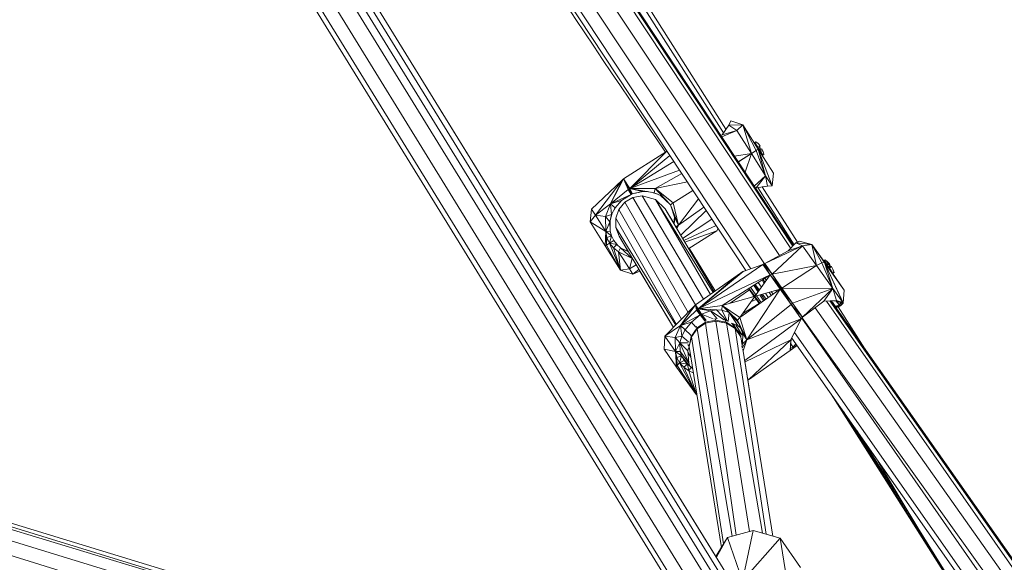
# Model space of a CAD drawing. Units: millimetres. Extents: x 1128 to 10599, y 116 to 7964.
# Drawn here: x 7609 to 7902, y 5920 to 6081 of the extents above; entities that cross this region are included whole.
import ezdxf

# ---------------------------------------------------------------- set-up
doc = ezdxf.new("R2010")
doc.units = ezdxf.units.MM

msp = doc.modelspace()

# ---------------------------------------------------------------- linework, layer by layer
at = {"color": 7, "linetype": 'Continuous', "lineweight": 15}
for p, q in [((7669.67, 6285.13), (7819.21, 6048.8)), ((7687.03, 6255.18), (7818.46, 6047.69)), ((7838.55, 6013.28), (7683.74, 6246.68)), ((7685.33, 6246.7), (7839.17, 6013.93)), ((7839.38, 6014.16), (7685.9, 6246.71)), ((7835.25, 6011.13), (7680.04, 6244.12)), ((7830.72, 6008.71), (7676.39, 6240.92)), ((7825.15, 6006.67), (7673.8, 6236)), ((7826.64, 6007.21), (7674.49, 6237.31)), ((7823.21, 5899.05), (7647.86, 6183.41)), ((7650.26, 6183.93), (7825.07, 5900.47)), ((7826.8, 5901.21), (7652.35, 6184.1)), ((7828.56, 5901.42), (7654.17, 6184.21)), ((7819.68, 5895.39), (7643.84, 6180.83)), ((7816.25, 5921.39), (7656.15, 6181.01)), ((7816.88, 5892.49), (7641.1, 6177.69)), ((7815.9, 5891.46), (7640.93, 6175.21)), ((7815.9, 5891.46), (7648.06, 6163.64)), ((7820.7, 6051.29), (7820.07, 6050.07)), ((7820.69, 6051.28), (7820.07, 6050.07)), ((7820.71, 6051.31), (7820.7, 6051.29)), ((7820.71, 6051.31), (7820.7, 6051.29)), ((7824.31, 6050.1), (7820.7, 6051.29)), ((7820.71, 6051.31), (7824.31, 6050.1)), ((7822.5, 6048.45), (7818.03, 6046.51)), ((7818.11, 6047.18), (7820.07, 6050.07)), ((7818.11, 6047.18), (7822.5, 6048.45)), ((7824.31, 6050.1), (7820.07, 6050.07)), ((7820.07, 6050.07), (7822.5, 6048.45)), ((7824.31, 6050.1), (7822.5, 6048.45)), ((7826.84, 6041.6), (7822.5, 6048.45)), ((7828.87, 6042.89), (7824.31, 6050.1)), ((7828.28, 6042.51), (7824.31, 6050.1)), ((7826.84, 6041.6), (7824.31, 6050.1)), ((7818.11, 6047.18), (7817.72, 6046.97)), ((7827.84, 6044.9), (7828.17, 6045.1)), ((7828.17, 6045.1), (7828.18, 6045.11)), ((7828.84, 6044.51), (7828.17, 6045.1)), ((7788.68, 6034.02), (7801.53, 6042.15)), ((7790.54, 6031.09), (7801.53, 6042.15)), ((7801.53, 6042.15), (7801.73, 6042.15)), ((7828.28, 6042.51), (7826.84, 6041.6)), ((7828.78, 6043.42), (7827.84, 6044.9)), ((7828.87, 6042.89), (7828.28, 6042.51)), ((7831.05, 6034.93), (7828.28, 6042.51)), ((7828.78, 6043.42), (7829.1, 6043.62)), ((7828.78, 6043.42), (7829.31, 6042.57)), ((7829.42, 6043.82), (7828.84, 6044.51)), ((7832.99, 6031.9), (7828.87, 6042.89)), ((7833.44, 6035.67), (7828.87, 6042.89)), ((7828.87, 6042.89), (7831.05, 6034.93)), ((7828.87, 6042.89), (7832.97, 6031.9)), ((7829.31, 6043.76), (7829.1, 6043.62)), ((7829.25, 6043.42), (7829.1, 6043.62)), ((7829.39, 6043.21), (7829.25, 6043.42)), ((7829.31, 6043.76), (7829.42, 6043.82)), ((7829.31, 6042.57), (7829.64, 6042.78)), ((7830.25, 6041.09), (7829.31, 6042.57)), ((7830.32, 6042.16), (7829.31, 6042.57)), ((7829.31, 6042.57), (7829.31, 6042.57)), ((7829.52, 6043), (7829.39, 6043.21)), ((7829.64, 6042.78), (7829.52, 6043)), ((7829.85, 6042.91), (7829.64, 6042.78)), ((7829.95, 6042.98), (7829.85, 6042.91)), ((7829.85, 6042.91), (7829.85, 6042.91)), ((7830.32, 6042.16), (7829.95, 6042.98)), ((7830.57, 6041.3), (7830.32, 6042.16)), ((7790.54, 6031.09), (7802.53, 6040.95)), ((7790.54, 6031.09), (7803.71, 6039.15)), ((7821.8, 6040.79), (7826.84, 6041.6)), ((7822.91, 6039.11), (7826.84, 6041.6)), ((7822.96, 6039.04), (7826.84, 6041.6)), ((7824.96, 6036), (7826.84, 6041.6)), ((7826.84, 6041.6), (7831.05, 6034.93)), ((7830.57, 6041.3), (7830.25, 6041.09)), ((7830.41, 6041.2), (7830.59, 6041.31)), ((7830.57, 6041.3), (7830.59, 6041.31)), ((7790.54, 6031.09), (7805.4, 6036.6)), ((7788.22, 6033.66), (7779.14, 6025)), ((7780.27, 6023.22), (7788.22, 6033.66)), ((7784.83, 6026.61), (7788.68, 6034.02)), ((7784.83, 6026.61), (7788.22, 6033.66)), ((7788.22, 6033.66), (7788.68, 6034.02)), ((7790.54, 6031.09), (7788.68, 6034.02)), ((7790.27, 6030.97), (7788.68, 6034.02)), ((7788.68, 6034.02), (7790.01, 6030.83)), ((7806.07, 6035.58), (7798.1, 6031.17)), ((7827.68, 6031.88), (7831.05, 6034.93)), ((7831.05, 6034.93), (7828.2, 6031.34)), ((7831.6, 6031.85), (7831.05, 6034.93)), ((7831.05, 6034.93), (7832.97, 6031.9)), ((7833.44, 6035.67), (7832.99, 6031.9)), ((7784.83, 6026.61), (7790.01, 6030.83)), ((7790.01, 6030.83), (7790.27, 6030.97)), ((7790.01, 6030.83), (7790.97, 6029.39)), ((7790.01, 6030.83), (7791.3, 6029.53)), ((7790.01, 6030.83), (7791.14, 6029.46)), ((7790.54, 6031.09), (7790.27, 6030.97)), ((7791.3, 6029.53), (7790.27, 6030.97)), ((7790.54, 6031.09), (7798.1, 6031.17)), ((7790.54, 6031.09), (7797.86, 6029.88)), ((7790.54, 6031.09), (7794.24, 6030.22)), ((7790.54, 6031.09), (7791.3, 6029.53)), ((7798.1, 6031.17), (7797.86, 6029.88)), ((7807.72, 6033.08), (7798.1, 6031.17)), ((7803.52, 6026.85), (7798.1, 6031.17)), ((7798.1, 6031.17), (7802.68, 6026.31)), ((7800.16, 6028.84), (7798.1, 6031.17)), ((7809.39, 6030.56), (7803.52, 6026.85)), ((7828.09, 6031.26), (7828.2, 6031.34)), ((7831.6, 6031.85), (7828.2, 6031.34)), ((7828.76, 6031.43), (7839.57, 6014.36)), ((7830.08, 6031.62), (7831.6, 6031.85)), ((7830.08, 6031.63), (7840.53, 6015.12)), ((7831.6, 6031.85), (7832.97, 6031.9)), ((7832.97, 6031.9), (7832.99, 6031.9)), ((7832.97, 6031.9), (7832.99, 6031.9)), ((7784.83, 6026.61), (7790.97, 6029.39)), ((7784.83, 6026.61), (7788.1, 6027.59)), ((7788.1, 6027.59), (7786.13, 6025.35)), ((7787.58, 6027), (7788.19, 6027.65)), ((7790.97, 6029.39), (7788.1, 6027.59)), ((7791.44, 6028.42), (7789.05, 6027.01)), ((7791.14, 6029.46), (7790.97, 6029.39)), ((7791.3, 6029.53), (7791.14, 6029.46)), ((7794.24, 6030.22), (7791.3, 6029.53)), ((7791.3, 6029.53), (7794.42, 6030.22)), ((7794.23, 6028.94), (7791.44, 6028.42)), ((7810.14, 5996.4), (7791.44, 6028.42)), ((7792.04, 6029.7), (7792.11, 6029.7)), ((7798.19, 6027.9), (7794.23, 6028.94)), ((7812.53, 5998.11), (7794.23, 6028.94)), ((7795.86, 6030.21), (7794.24, 6030.22)), ((7794.94, 6030.22), (7795.55, 6030.19)), ((7795.01, 6030.22), (7796.2, 6030.15)), ((7795.55, 6030.19), (7796.2, 6030.15)), ((7796.93, 6030.03), (7798.23, 6029.64)), ((7797.2, 6029.99), (7798.88, 6029.42)), ((7800.16, 6028.84), (7797.86, 6029.88)), ((7801.11, 6025.05), (7798.19, 6027.9)), ((7814.57, 5999.54), (7798.19, 6027.9)), ((7815.37, 6000.11), (7798.19, 6027.9)), ((7798.23, 6029.64), (7798.88, 6029.42)), ((7799.74, 6029.03), (7802.68, 6026.31)), ((7800.16, 6028.84), (7802.68, 6026.31)), ((7811.01, 6028.1), (7805.12, 6020.24)), ((7779.14, 6025), (7778.68, 6021.23)), ((7779.14, 6025), (7780.27, 6023.22)), ((7784.83, 6026.61), (7780.27, 6023.22)), ((7784.83, 6026.61), (7783.29, 6022.81)), ((7784.83, 6026.61), (7785.13, 6023.4)), ((7784.83, 6026.61), (7786.13, 6025.35)), ((7786.13, 6025.35), (7785.13, 6023.4)), ((7785.59, 6024.31), (7786.02, 6025.09)), ((7785.84, 6024.79), (7786.26, 6025.5)), ((7786.02, 6025.09), (7786.26, 6025.5)), ((7787.29, 6024.88), (7786.36, 6022.28)), ((7789.05, 6027.01), (7787.29, 6024.88)), ((7805.98, 5992.13), (7787.29, 6024.88)), ((7807.96, 5994.16), (7789.05, 6027.01)), ((7801.11, 6025.05), (7815.71, 6000.34)), ((7801.11, 6025.05), (7803.72, 6020.77)), ((7802.68, 6026.31), (7803.52, 6026.85)), ((7802.68, 6026.31), (7805.12, 6020.24)), ((7802.68, 6026.31), (7803.94, 6022.27)), ((7805.12, 6020.24), (7803.52, 6026.85)), ((7805.12, 6020.24), (7812.65, 6025.61)), ((7805.76, 6017.18), (7813.32, 6024.59)), ((7778.68, 6021.23), (7780.27, 6023.22)), ((7783.29, 6022.81), (7780.27, 6023.22)), ((7783.36, 6018.33), (7780.27, 6023.22)), ((7785.13, 6023.4), (7783.29, 6022.81)), ((7783.36, 6018.33), (7783.29, 6022.81)), ((7783.29, 6022.81), (7784.58, 6021.21)), ((7784.58, 6021.21), (7785.32, 6023.78)), ((7784.58, 6021.21), (7785.13, 6023.4)), ((7784.67, 6018.38), (7784.67, 6021.53)), ((7786.36, 6022.28), (7786.37, 6019.51)), ((7804.46, 5990.58), (7786.36, 6022.28)), ((7803.71, 6020.65), (7803.85, 6022.56)), ((7803.75, 6020.58), (7803.94, 6022.27)), ((7803.94, 6022.27), (7805.12, 6020.24)), ((7806.31, 6016.24), (7815.06, 6021.97)), ((7778.68, 6021.23), (7783.24, 6014.01)), ((7783.36, 6018.33), (7778.68, 6021.23)), ((7783.36, 6018.33), (7784.58, 6021.21)), ((7784.58, 6021.21), (7784.67, 6018.38)), ((7786.37, 6019.51), (7787.35, 6016.88)), ((7786.37, 6019.51), (7804.28, 5990.4)), ((7804.24, 6019.74), (7805.12, 6020.24)), ((7804.45, 6019.39), (7805.12, 6020.24)), ((7805.12, 6020.24), (7804.45, 6019.4)), ((7804.6, 6019.14), (7805.12, 6020.24)), ((7806.7, 6015.59), (7816.3, 6020.09)), ((7816.86, 6019.24), (7816.5, 6018.49)), ((7816.5, 6018.49), (7816.86, 6019.23)), ((7783.36, 6018.33), (7783.24, 6014.01)), ((7783.36, 6018.33), (7784.67, 6018.38)), ((7783.36, 6018.33), (7783.73, 6016.47)), ((7783.36, 6018.33), (7783.58, 6014.22)), ((7783.36, 6018.33), (7785.07, 6017.02)), ((7783.73, 6016.47), (7783.58, 6014.22)), ((7785.07, 6017.02), (7783.73, 6016.47)), ((7784.51, 6014.81), (7783.73, 6016.47)), ((7784.51, 6014.81), (7785.07, 6017.02)), ((7784.51, 6014.81), (7785.78, 6015.62)), ((7784.67, 6018.38), (7785.07, 6017.02)), ((7785.08, 6017.01), (7784.67, 6018.38)), ((7784.77, 6018.03), (7784.77, 6018.04)), ((7785.07, 6017.02), (7785.78, 6015.62)), ((7786.73, 6014.39), (7785.78, 6015.62)), ((7785.78, 6015.62), (7786.72, 6014.4)), ((7787.35, 6016.88), (7803.53, 5989.63)), ((7790.02, 6012.38), (7787.35, 6016.88)), ((7806.97, 6015.12), (7816.5, 6018.49)), ((7816.5, 6018.49), (7808.12, 6013.19)), ((7783.24, 6014.01), (7783.58, 6014.22)), ((7787.81, 6006.8), (7783.24, 6014.01)), ((7783.58, 6014.22), (7784.51, 6014.81)), ((7787.81, 6006.8), (7783.58, 6014.22)), ((7787.81, 6006.8), (7784.51, 6014.81)), ((7784.51, 6014.81), (7785.67, 6013.41)), ((7784.51, 6014.81), (7786.72, 6014.4)), ((7786.72, 6014.4), (7785.67, 6013.41)), ((7787.81, 6006.8), (7785.67, 6013.41)), ((7785.67, 6013.41), (7787.2, 6012.27)), ((7786.72, 6014.4), (7787.8, 6013.44)), ((7787.2, 6012.27), (7787.8, 6013.44)), ((7790.32, 6012.13), (7787.8, 6013.44)), ((7791.21, 6010.29), (7787.8, 6013.44)), ((7787.8, 6013.44), (7790.02, 6012.38)), ((7787.8, 6013.44), (7787.8, 6013.44)), ((7808.28, 6013.29), (7816.04, 6000.58)), ((7842.11, 6014.05), (7830.8, 6008.73)), ((7832.99, 6005.59), (7842.11, 6014.05)), ((7837.83, 6012.52), (7840.09, 6014.91)), ((7837.83, 6012.52), (7842.11, 6014.05)), ((7840.09, 6014.91), (7841.2, 6015.45)), ((7844.88, 6014.42), (7840.09, 6014.91)), ((7842.11, 6014.05), (7840.09, 6014.91)), ((7841.2, 6015.45), (7840.53, 6015.12)), ((7844.88, 6014.42), (7841.2, 6015.45)), ((7841.2, 6015.45), (7841.2, 6015.45)), ((7841.2, 6015.45), (7841.2, 6015.45)), ((7841.2, 6015.45), (7841.2, 6015.45)), ((7841.2, 6015.45), (7841.2, 6015.45)), ((7844.88, 6014.42), (7842.11, 6014.05)), ((7846.25, 6008.13), (7842.11, 6014.05)), ((7844.88, 6014.42), (7846.25, 6008.13)), ((7844.88, 6014.42), (7847.82, 6008.97)), ((7844.88, 6014.42), (7848.6, 6009.03)), ((7844.88, 6014.42), (7850.79, 6006.17)), ((7850.79, 6006.17), (7844.88, 6014.42)), ((7844.88, 6014.42), (7844.88, 6014.42)), ((7844.88, 6014.42), (7844.88, 6014.42)), ((7844.88, 6014.42), (7844.88, 6014.42)), ((7844.88, 6014.42), (7844.88, 6014.42)), ((7844.88, 6014.42), (7844.88, 6014.42)), ((7787.81, 6006.8), (7787.2, 6012.27)), ((7787.2, 6012.27), (7790.43, 6007.17)), ((7791.21, 6010.29), (7787.2, 6012.27)), ((7791.21, 6010.29), (7790.43, 6007.17)), ((7791.21, 6010.29), (7791.19, 6010.41)), ((7791.21, 6010.29), (7791.25, 6010.31)), ((7791.21, 6010.29), (7791.26, 6010.3)), ((7791.21, 6010.29), (7791.27, 6010.28)), ((7837.83, 6012.52), (7830.8, 6008.73)), ((7847.72, 6010.4), (7849.24, 6008.19)), ((7850.14, 6007.01), (7847.72, 6010.4)), ((7848.52, 6009.6), (7848.84, 6009.82)), ((7848.52, 6009.6), (7848.84, 6009.82)), ((7849.52, 6009.27), (7848.84, 6009.82)), ((7848.84, 6009.82), (7849.53, 6009.27)), ((7848.84, 6009.82), (7848.84, 6009.82)), ((7787.81, 6006.8), (7790.43, 6007.17)), ((7787.81, 6006.8), (7791.41, 6005.62)), ((7792.4, 6008.37), (7790.43, 6007.17)), ((7792.47, 6008.25), (7790.43, 6007.17)), ((7790.43, 6007.17), (7791.41, 6005.62)), ((7793.24, 6006.97), (7791.41, 6005.62)), ((7810.98, 5995.21), (7830.24, 6008.51)), ((7824.33, 6006.37), (7830.24, 6008.51)), ((7830.51, 6008.63), (7830.24, 6008.51)), ((7830.24, 6008.51), (7832.42, 6005.37)), ((7830.51, 6008.63), (7830.8, 6008.73)), ((7830.51, 6008.63), (7832.42, 6005.37)), ((7830.51, 6008.63), (7832.99, 6005.59)), ((7830.8, 6008.73), (7832.99, 6005.59)), ((7832.99, 6005.59), (7846.25, 6008.13)), ((7835.9, 6001.45), (7846.25, 6008.13)), ((7846.25, 6008.13), (7847.82, 6008.97)), ((7851.09, 6001.31), (7846.25, 6008.13)), ((7847.82, 6008.97), (7848.6, 6009.03)), ((7851.09, 6001.31), (7847.82, 6008.97)), ((7849.3, 6008.5), (7848.52, 6009.6)), ((7850.13, 6008.64), (7848.52, 6009.6)), ((7848.52, 6009.6), (7848.52, 6009.6)), ((7848.52, 6009.6), (7848.52, 6009.6)), ((7848.52, 6009.6), (7848.52, 6009.6)), ((7851.09, 6001.31), (7848.6, 6009.03)), ((7848.6, 6009.03), (7854.13, 5997.11)), ((7854.5, 6000.78), (7848.6, 6009.03)), ((7854.2, 5997.04), (7848.6, 6009.03)), ((7849.24, 6008.19), (7851.66, 6004.8)), ((7849.28, 6008.49), (7849.6, 6008.72)), ((7849.28, 6008.49), (7849.29, 6008.5)), ((7849.85, 6007.69), (7849.28, 6008.49)), ((7849.28, 6008.49), (7849.9, 6008.33)), ((7849.28, 6008.49), (7849.28, 6008.49)), ((7849.28, 6008.49), (7849.28, 6008.49)), ((7849.28, 6008.49), (7849.28, 6008.49)), ((7850.13, 6008.64), (7849.52, 6009.27)), ((7849.53, 6009.27), (7850.13, 6008.64)), ((7849.6, 6008.72), (7849.91, 6008.71)), ((7849.75, 6008.52), (7849.6, 6008.72)), ((7849.75, 6008.52), (7849.9, 6008.33)), ((7849.83, 6008.42), (7850.13, 6008.64)), ((7849.85, 6007.69), (7850.16, 6007.92)), ((7850.47, 6007.91), (7849.85, 6007.69)), ((7850.07, 6007.4), (7849.85, 6007.69)), ((7850.03, 6008.12), (7849.9, 6008.33)), ((7849.91, 6008.71), (7850.13, 6008.64)), ((7849.95, 6008.25), (7850.26, 6008.47)), ((7850.03, 6008.12), (7850.16, 6007.92)), ((7850.07, 6007.4), (7850.69, 6007.84)), ((7850.07, 6007.4), (7851.06, 6006)), ((7850.27, 6008.25), (7850.09, 6008.03)), ((7850.11, 6008.63), (7850.26, 6008.47)), ((7850.26, 6008.47), (7850.11, 6008.63)), ((7850.13, 6008.64), (7850.13, 6008.64)), ((7851.66, 6004.8), (7850.14, 6007.01)), ((7850.15, 6007.94), (7850.18, 6007.96)), ((7850.47, 6007.91), (7850.16, 6007.92)), ((7850.27, 6008.25), (7850.18, 6007.96)), ((7850.18, 6007.96), (7850.21, 6007.92)), ((7850.21, 6007.92), (7850.18, 6007.96)), ((7850.21, 6007.92), (7850.47, 6007.91)), ((7850.26, 6008.47), (7850.27, 6008.25)), ((7850.26, 6008.47), (7850.26, 6008.47)), ((7850.26, 6008.47), (7850.26, 6008.47)), ((7850.69, 6007.84), (7850.47, 6007.91)), ((7850.47, 6007.91), (7850.69, 6007.84)), ((7851.09, 6007.06), (7850.69, 6007.84)), ((7850.69, 6007.84), (7850.69, 6007.84)), ((7850.69, 6007.84), (7850.69, 6007.84)), ((7850.69, 6007.84), (7850.69, 6007.84)), ((7850.79, 6007.65), (7850.82, 6007.67)), ((7850.79, 6007.65), (7850.82, 6007.67)), ((7850.82, 6007.67), (7851.22, 6006.89)), ((7850.82, 6007.67), (7850.82, 6007.67)), ((7850.82, 6007.67), (7850.82, 6007.67)), ((7851.37, 6006.22), (7851.09, 6007.06)), ((7851.22, 6006.89), (7851.5, 6006.06)), ((7791.41, 6005.62), (7793.55, 6006.44)), ((7803.53, 5989.63), (7793.55, 6006.44)), ((7822.62, 6005.21), (7810.19, 5996.46)), ((7810.98, 5995.21), (7824.33, 6006.37)), ((7810.98, 5995.21), (7832.42, 6005.37)), ((7810.98, 5995.21), (7822.62, 6005.21)), ((7832.42, 6005.37), (7818.07, 5996.27)), ((7822.22, 6004.92), (7822.62, 6005.21)), ((7822.62, 6005.21), (7824.33, 6006.37)), ((7824.28, 6006.36), (7822.62, 6005.21)), ((7822.63, 6005.22), (7822.62, 6005.21)), ((7822.62, 6005.21), (7822.62, 6005.21)), ((7822.62, 6005.21), (7822.62, 6005.21)), ((7822.62, 6005.21), (7822.62, 6005.21)), ((7832.42, 6005.37), (7823.41, 5992.62)), ((7824.28, 6006.36), (7825.15, 6006.67)), ((7824.28, 6006.36), (7824.32, 6006.37)), ((7824.28, 6006.36), (7824.29, 6006.35)), ((7824.28, 6006.36), (7824.31, 6006.36)), ((7824.28, 6006.36), (7824.31, 6006.36)), ((7830.05, 6003.87), (7830.64, 6002.84)), ((7830.3, 6004.02), (7830.87, 6003.17)), ((7830.78, 6004.33), (7831.29, 6003.77)), ((7832.42, 6005.37), (7832.99, 6005.59)), ((7835.65, 6001.28), (7832.42, 6005.37)), ((7835.41, 6001.12), (7832.42, 6005.37)), ((7835.65, 6001.28), (7832.99, 6005.59)), ((7832.99, 6005.59), (7835.9, 6001.45)), ((7850.79, 6006.17), (7854.5, 6000.78)), ((7851.06, 6006), (7851.37, 6006.22)), ((7851.45, 6006.15), (7851.06, 6006)), ((7851.18, 6005.83), (7851.06, 6006)), ((7851.18, 6005.83), (7851.5, 6006.06)), ((7851.45, 6006.15), (7851.37, 6006.22)), ((7851.5, 6006.06), (7851.45, 6006.15)), ((7818.07, 5996.27), (7835.41, 6001.12)), ((7823.41, 5992.62), (7835.41, 6001.12)), ((7825.45, 5985.96), (7835.41, 6001.12)), ((7825.99, 6001.3), (7827.65, 5998.95)), ((7828.18, 5999.37), (7826.58, 6001.66)), ((7827.53, 6002.27), (7828.79, 6000.24)), ((7827.71, 6002.39), (7829, 6000.53)), ((7827.91, 6002.51), (7829.2, 6000.82)), ((7829.8, 6001.66), (7828.83, 6003.09)), ((7835.65, 6001.28), (7835.41, 6001.12)), ((7835.41, 6001.12), (7838.66, 5996.52)), ((7835.65, 6001.28), (7835.9, 6001.45)), ((7835.65, 6001.28), (7839.12, 5996.89)), ((7835.65, 6001.28), (7838.66, 5996.52)), ((7851.09, 6001.31), (7835.9, 6001.45)), ((7839.12, 5996.89), (7835.9, 6001.45)), ((7851.09, 6001.31), (7839.12, 5996.89)), ((7851.09, 6001.31), (7842.08, 5992.73)), ((7851.09, 6001.31), (7848.45, 5997.55)), ((7851.09, 6001.31), (7852.23, 5997.68)), ((7851.09, 6001.31), (7854.13, 5997.11)), ((7820.44, 5996.93), (7826.27, 6000.9)), ((7826.83, 5997.46), (7828.29, 5998.04)), ((7827.76, 5998.79), (7829.21, 5996.73)), ((7829.76, 5997.12), (7828.34, 5999.14)), ((7829.31, 5999.41), (7830.44, 5997.6)), ((7829.69, 5999.52), (7830.83, 5997.87)), ((7830.11, 5999.64), (7831.24, 5998.17)), ((7831.86, 5998.61), (7831, 5999.88)), ((7832.14, 6000.2), (7832.7, 5999.2)), ((7832.75, 6000.37), (7833.27, 5999.6)), ((7834.07, 6000.74), (7834.39, 6000.4)), ((7854.2, 5997.04), (7854.5, 6000.78)), ((7854.5, 6000.78), (7854.24, 5996.97)), ((7801.03, 5987.08), (7809.78, 5996.02)), ((7805.67, 5990.23), (7810.19, 5996.46)), ((7805.67, 5990.23), (7809.78, 5996.02)), ((7810.19, 5996.46), (7809.78, 5996.02)), ((7810.98, 5995.21), (7810.19, 5996.46)), ((7810.73, 5995.06), (7810.19, 5996.46)), ((7810.19, 5996.46), (7810.49, 5994.89)), ((7810.49, 5994.89), (7810.73, 5995.06)), ((7810.98, 5995.21), (7810.73, 5995.06)), ((7811.89, 5993.6), (7810.73, 5995.06)), ((7810.98, 5995.21), (7818.07, 5996.27)), ((7810.98, 5995.21), (7818.01, 5994.83)), ((7810.98, 5995.21), (7816.43, 5994.91)), ((7810.98, 5995.21), (7814.64, 5994.65)), ((7810.98, 5995.21), (7811.89, 5993.6)), ((7818.07, 5996.27), (7818.01, 5994.83)), ((7822.72, 5991.88), (7818.07, 5996.27)), ((7818.07, 5996.27), (7823.41, 5992.62)), ((7820.2, 5994.11), (7818.07, 5996.27)), ((7824.29, 5993.87), (7829.11, 5996.87)), ((7825.45, 5985.96), (7838.66, 5996.52)), ((7839.12, 5996.89), (7838.66, 5996.52)), ((7838.66, 5996.52), (7841.7, 5992.25)), ((7842.08, 5992.73), (7838.66, 5996.52)), ((7842.08, 5992.73), (7839.12, 5996.89)), ((7848.45, 5997.55), (7842.08, 5992.73)), ((7845.85, 5995.58), (8024.19, 5743.14)), ((7852.23, 5997.68), (7848.45, 5997.55)), ((7849.23, 5997.57), (8026, 5744.7)), ((8026.9, 5746.01), (7850.25, 5997.61)), ((8027.21, 5746.46), (7850.59, 5997.62)), ((7851.94, 5995.95), (7850.7, 5997.63)), ((7851.04, 5996.99), (7851.94, 5995.95)), ((7851.35, 5997.65), (7851.96, 5997.61)), ((7851.94, 5995.95), (7851.81, 5995.89)), ((7851.91, 5995.75), (7853.41, 5996.14)), ((7853.02, 5996.45), (7851.94, 5995.95)), ((7853.41, 5996.14), (7851.94, 5995.95)), ((7852.23, 5997.68), (7851.96, 5997.61)), ((7853.37, 5997.15), (7851.96, 5997.61)), ((7852.06, 5995.54), (7853.41, 5996.14)), ((7853.02, 5996.45), (7852.08, 5997.57)), ((7854.13, 5997.11), (7852.23, 5997.68)), ((7853.37, 5997.15), (7852.23, 5997.68)), ((7853.02, 5996.45), (7852.26, 5997.52)), ((7853.02, 5996.45), (7852.34, 5997.49)), ((7852.73, 5995.84), (7860.64, 5983.34)), ((7853.02, 5996.45), (7853.47, 5997.02)), ((7853.02, 5996.45), (7854.24, 5996.97)), ((7853.02, 5996.45), (7853.41, 5996.14)), ((7853.37, 5997.15), (7854.13, 5997.11)), ((7853.37, 5997.15), (7853.4, 5997.12)), ((7853.39, 5997.13), (7853.47, 5997.02)), ((7854.2, 5997.04), (7853.4, 5997.12)), ((7853.4, 5997.12), (7854.13, 5997.11)), ((7853.43, 5997.09), (7853.4, 5997.12)), ((7854.24, 5996.97), (7853.41, 5996.14)), ((7853.42, 5997.09), (7853.45, 5997.05)), ((7854.2, 5997.04), (7853.43, 5997.09)), ((7853.45, 5997.05), (7853.43, 5997.09)), ((7854.2, 5997.04), (7853.45, 5997.05)), ((7853.47, 5997.02), (7853.45, 5997.05)), ((7854.2, 5997.04), (7853.47, 5997.02)), ((7854.24, 5996.97), (7853.47, 5997.02)), ((7854.2, 5997.04), (7854.13, 5997.11)), ((7854.2, 5997.04), (7854.24, 5996.97)), ((7805.67, 5990.23), (7810.49, 5994.89)), ((7805.67, 5990.23), (7811.58, 5993.42)), ((7811.58, 5993.42), (7808.96, 5991.28)), ((7810.49, 5994.89), (7811.58, 5993.42)), ((7810.49, 5994.89), (7811.89, 5993.6)), ((7810.49, 5994.89), (7811.73, 5993.52)), ((7811.73, 5993.52), (7811.58, 5993.42)), ((7811.58, 5993.42), (7812.92, 5991.66)), ((7811.89, 5993.6), (7811.73, 5993.52)), ((7814.64, 5994.65), (7811.89, 5993.6)), ((7813.3, 5991.76), (7811.89, 5993.6)), ((7816.43, 5994.91), (7814.64, 5994.65)), ((7818.68, 5992), (7814.64, 5994.65)), ((7816.65, 5992.3), (7814.64, 5994.65)), ((7816.22, 5991.89), (7815.95, 5992.35)), ((7818.01, 5994.83), (7816.43, 5994.91)), ((7819.36, 5991.75), (7816.43, 5994.91)), ((7819.65, 5991.59), (7818.01, 5994.83)), ((7818.01, 5994.83), (7820.2, 5994.11)), ((7819.84, 5991.47), (7820.2, 5994.11)), ((7820.2, 5994.11), (7822.75, 5990.29)), ((7823.12, 5990.82), (7820.2, 5994.11)), ((7820.2, 5994.11), (7822.72, 5991.88)), ((7822.72, 5991.88), (7823.41, 5992.62)), ((7825.45, 5985.96), (7823.41, 5992.62)), ((7824.84, 5979.84), (7841.7, 5992.25)), ((7825.45, 5985.96), (7841.7, 5992.25)), ((7838.6, 5986.04), (7841.7, 5992.25)), ((7842.08, 5992.73), (7841.7, 5992.25)), ((7841.9, 5992.48), (7841.7, 5992.25)), ((7842.08, 5992.73), (7841.9, 5992.48)), ((8018.24, 5739.28), (7841.91, 5992.49)), ((8021.74, 5741.49), (7841.98, 5992.6)), ((7805.67, 5990.23), (7801.03, 5987.08)), ((7805.67, 5990.23), (7804.11, 5986.65)), ((7805.67, 5990.23), (7808.96, 5991.28)), ((7805.67, 5990.23), (7806.07, 5987.12)), ((7805.67, 5990.23), (7807.08, 5988.98)), ((7808.96, 5991.28), (7807.08, 5988.98)), ((7808.88, 5987.03), (7810.61, 5989.55)), ((7810.64, 5989.3), (7808.91, 5986.89)), ((7808.96, 5991.28), (7810.28, 5989.81)), ((7810.61, 5989.55), (7810.39, 5989.94)), ((7810.61, 5989.55), (7813.14, 5991.26)), ((7813.16, 5990.94), (7810.64, 5989.3)), ((7821.08, 5927.38), (7810.64, 5989.3)), ((7813.14, 5991.26), (7812.91, 5991.65)), ((7813.14, 5991.26), (7816.22, 5991.89)), ((7816.22, 5991.57), (7813.16, 5990.94)), ((7822.24, 5927.7), (7813.16, 5990.94)), ((7816.22, 5991.89), (7819.34, 5991.27)), ((7819.36, 5991), (7816.22, 5991.57)), ((7826.28, 5928.83), (7816.22, 5991.57)), ((7819.34, 5991.27), (7818.94, 5991.97)), ((7819.34, 5991.27), (7821.9, 5989.55)), ((7821.93, 5989.35), (7819.36, 5991)), ((7830.17, 5928.3), (7819.36, 5991)), ((7820.78, 5990.94), (7822.75, 5990.29)), ((7821.9, 5989.55), (7821.11, 5990.83)), ((7821.39, 5990.74), (7823.62, 5986.96)), ((7821.9, 5989.55), (7823.62, 5986.96)), ((7823.65, 5986.85), (7821.93, 5989.35)), ((7821.93, 5989.35), (7831.23, 5928)), ((7822.22, 5990.46), (7824.08, 5987.42)), ((7822.93, 5990.14), (7822.24, 5990.44)), ((7825.45, 5985.96), (7822.72, 5991.88)), ((7824.24, 5987.84), (7822.72, 5991.88)), ((7823.58, 5989.59), (7822.75, 5990.29)), ((7419.85, 5988.13), (7771.28, 5880.92)), ((7420.01, 5987.38), (7770.67, 5879.64)), ((7800.8, 5983.23), (7801.03, 5987.08)), ((7801.03, 5987.08), (7804.16, 5982.5)), ((7804.11, 5986.65), (7801.03, 5987.08)), ((7806.07, 5987.12), (7804.11, 5986.65)), ((7804.16, 5982.5), (7804.11, 5986.65)), ((7804.11, 5986.65), (7805.49, 5985.09)), ((7805.49, 5985.09), (7806.07, 5987.12)), ((7807.08, 5988.98), (7806.07, 5987.12)), ((7806.07, 5987.12), (7808.02, 5985.39)), ((7807.08, 5988.98), (7808.62, 5987.52)), ((7808.23, 5983.97), (7808.88, 5987.03)), ((7808.91, 5986.89), (7808.23, 5983.97)), ((7808.88, 5987.03), (7808.61, 5987.51)), ((7808.99, 5987.01), (7808.88, 5987.03)), ((7818.51, 5925.09), (7808.91, 5986.89)), ((7824.08, 5987.42), (7822.35, 5989.11)), ((7823.62, 5986.96), (7823.64, 5986.86)), ((7824.06, 5984.3), (7823.65, 5986.85)), ((7823.65, 5986.85), (7824.1, 5984.45)), ((7824.22, 5987.07), (7824.15, 5988.06)), ((7824.18, 5984.76), (7824.24, 5987.84)), ((7825.45, 5985.96), (7824.24, 5987.84)), ((8013.97, 5737.48), (7838.84, 5986.53)), ((8015.14, 5737.97), (7839.67, 5988.19)), ((7770.67, 5879.64), (7420.81, 5985.36)), ((7804.16, 5982.5), (7805.49, 5985.09)), ((7805.49, 5985.09), (7805.58, 5982.47)), ((7805.49, 5985.09), (7808.13, 5979.12)), ((7805.49, 5985.09), (7807.84, 5982.68)), ((7805.49, 5985.09), (7807.97, 5985.09)), ((7807.84, 5982.68), (7808.04, 5983.61)), ((7808.23, 5983.97), (7807.86, 5984.62)), ((7807.86, 5984.58), (7808.23, 5983.97)), ((7808.23, 5983.97), (7817.85, 5924.04)), ((7823.93, 5983.84), (7824.18, 5984.76)), ((7825.45, 5985.96), (7824.06, 5983.51)), ((7824.06, 5984.65), (7824.19, 5985.32)), ((7824.19, 5985.05), (7824.11, 5984.5)), ((7825.45, 5985.96), (7824.18, 5984.76)), ((7825.45, 5985.96), (7824.33, 5982.68)), ((7838.6, 5986.04), (7824.91, 5979.38)), ((7838.6, 5986.04), (7826, 5974.03)), ((7838.68, 5986.22), (7838.39, 5982.84)), ((7838.6, 5986.04), (7838.39, 5982.84)), ((7838.39, 5982.84), (7840.13, 5984.12)), ((7840.1, 5984.07), (7838.39, 5982.84)), ((7838.39, 5982.84), (7838.52, 5983.53)), ((7838.52, 5983.53), (7838.48, 5983.91)), ((7840.13, 5984.12), (7838.52, 5983.53)), ((7838.56, 5984.77), (7839.25, 5983.8)), ((7840.08, 5984.75), (7839.31, 5983.82)), ((7839.97, 5984), (7840.1, 5984.07)), ((7840.35, 5984.38), (7840.1, 5984.07)), ((7840.13, 5984.12), (7840.18, 5984.62)), ((7840.13, 5984.12), (7840.35, 5984.38)), ((7422.09, 5982.17), (7769.43, 5876.07)), ((7800.8, 5983.26), (7800.8, 5983.23)), ((7800.8, 5983.23), (7804.16, 5982.5)), ((7800.8, 5983.23), (7804.51, 5977.84)), ((7804.51, 5977.84), (7800.8, 5983.23)), ((7800.8, 5983.23), (7800.8, 5983.23)), ((7800.8, 5983.23), (7800.8, 5983.23)), ((7800.8, 5983.23), (7800.8, 5983.23)), ((7804.16, 5982.5), (7804.51, 5977.84)), ((7804.16, 5982.5), (7805.99, 5981.19)), ((7804.16, 5982.5), (7804.58, 5980.72)), ((7804.16, 5982.5), (7804.66, 5978.34)), ((7804.16, 5982.5), (7805.58, 5982.47)), ((7804.58, 5980.72), (7805.99, 5981.19)), ((7805.41, 5979.15), (7804.58, 5980.72)), ((7804.66, 5978.34), (7804.58, 5980.72)), ((7805.41, 5979.15), (7805.99, 5981.19)), ((7805.58, 5982.47), (7805.99, 5981.19)), ((7808.13, 5979.12), (7805.58, 5982.47)), ((7805.99, 5981.19), (7806.74, 5979.87)), ((7805.99, 5981.19), (7808.12, 5978.41)), ((7808.13, 5979.12), (7807.84, 5982.68)), ((7807.87, 5982.32), (7808.73, 5980.87)), ((7808.73, 5980.87), (7807.87, 5982.32)), ((7833.21, 5927.44), (7824.24, 5983.19)), ((7826, 5974.03), (7838.39, 5982.84)), ((7838.39, 5982.84), (7838.06, 5982.61)), ((7838.37, 5982.83), (7838.39, 5982.84)), ((7767.97, 5871.31), (7423.61, 5978.34)), ((7804.66, 5978.34), (7804.51, 5977.84)), ((7804.51, 5977.84), (7810.42, 5969.59)), ((7805.41, 5979.15), (7804.66, 5978.34)), ((7810.42, 5969.59), (7804.66, 5978.34)), ((7805.41, 5979.15), (7806.74, 5979.87)), ((7805.41, 5979.15), (7806.62, 5977.83)), ((7805.41, 5979.15), (7810.42, 5969.59)), ((7805.41, 5979.15), (7807.74, 5978.72)), ((7807.74, 5978.72), (7806.62, 5977.83)), ((7806.62, 5977.83), (7810.42, 5969.59)), ((7808.2, 5976.77), (7806.62, 5977.83)), ((7806.74, 5979.87), (7807.74, 5978.72)), ((7808.2, 5976.77), (7807.74, 5978.72)), ((7807.74, 5978.72), (7808.87, 5977.8)), ((7808.5, 5978.1), (7808.13, 5979.12)), ((7808.2, 5976.77), (7808.87, 5977.8)), ((7808.87, 5977.8), (7808.84, 5977.82)), ((7808.87, 5977.8), (7809.25, 5977.63)), ((7808.87, 5977.79), (7808.87, 5977.8)), ((7808.87, 5977.8), (7808.87, 5977.8)), ((7826.42, 5969.64), (7824.78, 5980.18)), ((7809.48, 5976.18), (7808.2, 5976.77)), ((7810.42, 5969.59), (7808.2, 5976.77)), ((7826, 5974.03), (7825.66, 5974.5)), ((7825.68, 5974.39), (7826, 5974.03)), ((7825.75, 5973.93), (7826, 5974.03)), ((7810.5, 5969.81), (7810.42, 5969.59)), ((7810.54, 5969.56), (7810.42, 5969.59)), ((7810.42, 5969.59), (7810.42, 5969.59)), ((7810.42, 5969.59), (7810.42, 5969.59)), ((7810.42, 5969.59), (7810.42, 5969.59)), ((7810.42, 5969.59), (7810.42, 5969.59)), ((7810.42, 5969.59), (7810.42, 5969.59)), ((7810.42, 5969.59), (7810.42, 5969.59)), ((7810.42, 5969.59), (7810.42, 5969.59)), ((7810.42, 5969.59), (7810.43, 5969.59)), ((7965.22, 5788.8), (7850.63, 5969.75)), ((7854.27, 5964.58), (7965.23, 5788.8)), ((7858.25, 5958.92), (7873.43, 5934.98)), ((7827.3, 5929.11), (7819.73, 5927)), ((7824.16, 5914.08), (7827.3, 5929.11)), ((7835.37, 5926.83), (7827.3, 5929.11)), ((7816.36, 5921.21), (7819.73, 5927)), ((7816.81, 5922.4), (7819.73, 5927)), ((7819.73, 5927), (7824.16, 5914.08)), ((7835.37, 5926.83), (7824.16, 5914.08)), ((7835.37, 5926.83), (7837.61, 5912.84)), ((7835.37, 5926.83), (7841.46, 5918.04)), ((7816.25, 5921.39), (7816.81, 5922.4))]:
    msp.add_line(p, q, dxfattribs=at)
at = {"color": 8, "linetype": 'Continuous', "lineweight": 15}
for p, q in [((7826.09, 6001.36), (7827.74, 5999.14)), ((7827.88, 5998.95), (7829.43, 5996.88)), ((7853.39, 5997.13), (7853.47, 5997.02)), ((7811.73, 5993.52), (7813.11, 5991.71)), ((7815.37, 5992.22), (7811.89, 5993.6)), ((7838.55, 5984.73), (7839.25, 5983.8)), ((7809.28, 5977.46), (7808.87, 5977.8))]:
    msp.add_line(p, q, dxfattribs=at)
at = {"color": 7, "linetype": 'Continuous', "lineweight": 15, "flags": 128}
msp.add_lwpolyline([(7864.57, 5949.93), (7866.84, 5946.03), (7871.49, 5938.19), (7876.49, 5929.92), (7881.36, 5922.01), (7886.13, 5914.43), (7890.78, 5907.18), (7895.33, 5900.23), (7900.07, 5893.16), (7904.7, 5886.4), (7909.23, 5879.93), (7913.67, 5873.74), (7918.02, 5867.81), (7922.29, 5862.12), (7926.48, 5856.65), (7930.61, 5851.39), (7936.01, 5844.65), (7941.31, 5838.2), (7946.53, 5831.98), (7951.68, 5825.96), (7952.02, 5825.57)], dxfattribs=at)
at = {"color": 7, "linetype": 'Continuous', "lineweight": 15}
for centre, radius, start, end in [((10782.13, 8085.91), 3614.34, 212.01409, 214.4377), ((7826.1, 6001.63), 3.01, 283.8611, 324.7668)]:
    msp.add_arc(centre, radius, start, end, dxfattribs=at)

doc.saveas('drawing.dxf')
